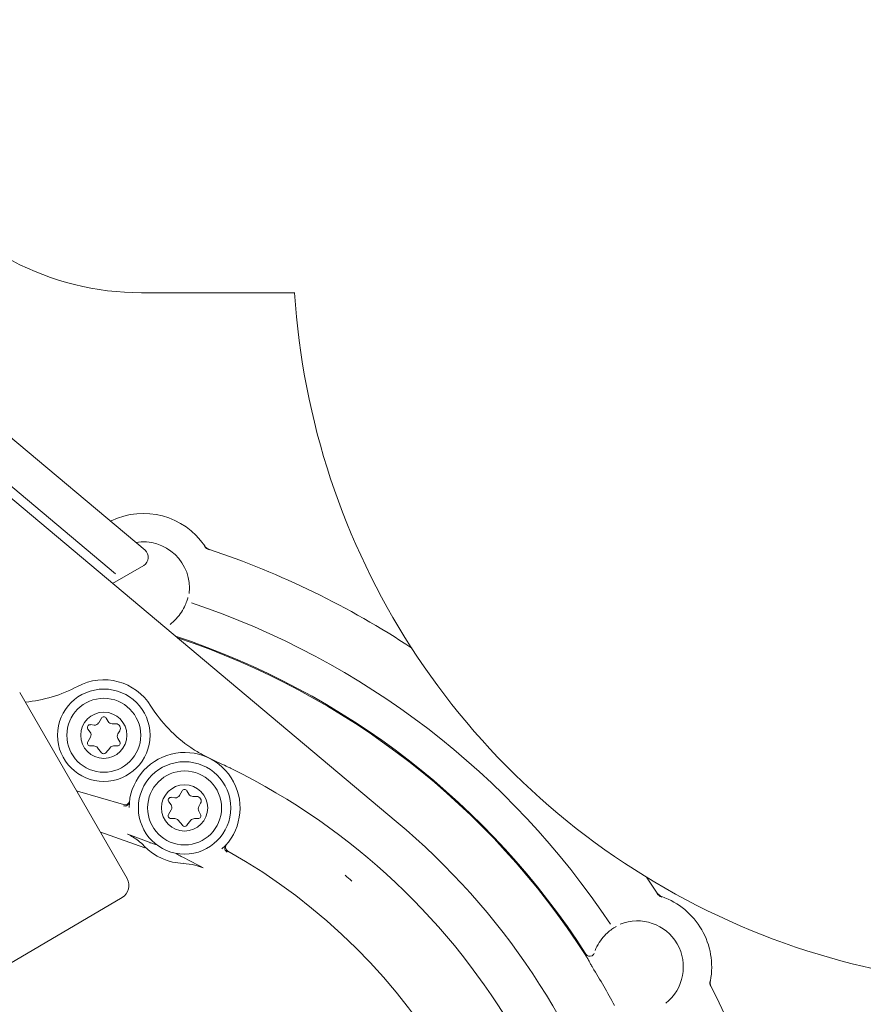
# Model space of a CAD drawing. Units: millimetres. Extents: x 783 to 2738, y 181 to 1985.
# Drawn here: x 1375 to 1466, y 500 to 607 of the extents above; entities that cross this region are included whole.
import ezdxf

# ---------------------------------------------------------------- set-up
doc = ezdxf.new("R2010")
doc.units = ezdxf.units.MM
doc.header["$LTSCALE"] = 8
doc.linetypes.add('SLD-Durchgehend', pattern=[0])
doc.layers.add('MAßLINIE_MAßZEICHNUNGEN', color=7, linetype='SLD-Durchgehend')
doc.styles.add('SLDTEXTSTYLE0', font='Opinion Pro')
doc.dimstyles.new('SLDDIMSTYLE0', dxfattribs={"dimtxt": 42.333333, "dimasz": 28, "dimexe": 0, "dimexo": 0.0625, "dimgap": 10.583333, "dimtad": 0, "dimdec": 0, "dimrnd": 1e-09, "dimzin": 12, "dimdsep": 46, "dimtxsty": 'SLDTEXTSTYLE0', "dimsah": 1, "dimcen": 0.09, "dimadec": 0, "dimazin": 3, "dimtfac": 1, "dimtdec": 0, "dimtofl": 0, "dimtmove": 0, "dimatfit": 3, "dimfxl": 0, "dimfrac": 2, "dimtolj": 1, "dimtzin": 12, "dimarcsym": 0})

# ---------------------------------------------------------------- blocks, each defined once
blk = doc.blocks.new('_D_7')
at = {"layer": 'MAßLINIE_MAßZEICHNUNGEN', "color": 7}
for p, q in [((1302.61, 732.43), (1794.29, 732.43)), ((1786.29, 732.43), (1786.29, 586.75)), ((1786.29, 342.43), (1786.29, 488.12)), ((1458.86, 342.43), (1794.29, 342.43))]:
    blk.add_line(p, q, dxfattribs=at)
for points in [[(1786.29, 732.43), (1774.29, 704.43), (1798.29, 704.43)], [(1786.29, 342.43), (1798.29, 370.43), (1774.29, 370.43)]]:
    blk.add_solid(points, dxfattribs=at)
at = {"layer": 'MAßLINIE_MAßZEICHNUNGEN', "color": 7, "insert": (1761.75, 488.12), "char_height": 42.333, "attachment_point": 1, "rotation": 90, "style": 'SLDTEXTSTYLE0'}
blk.add_mtext('390', dxfattribs=at)
blk = doc.blocks.new('_D_8')
at = {"layer": 'MAßLINIE_MAßZEICHNUNGEN', "color": 7}
for p, q in [((964.38, 574.43), (964.38, 204.07)), ((1564.38, 574.43), (1564.38, 204.07)), ((964.38, 212.07), (1207.01, 212.07)), ((1564.38, 212.07), (1307.51, 212.07))]:
    blk.add_line(p, q, dxfattribs=at)
for points in [[(964.38, 212.07), (992.38, 200.07), (992.38, 224.07)], [(1564.38, 212.07), (1536.38, 224.07), (1536.38, 200.07)]]:
    blk.add_solid(points, dxfattribs=at)
at = {"layer": 'MAßLINIE_MAßZEICHNUNGEN', "color": 7, "insert": (1207.01, 236.6), "char_height": 42.333, "attachment_point": 1, "style": 'SLDTEXTSTYLE0'}
blk.add_mtext('600', dxfattribs=at)

msp = doc.modelspace()

# ---------------------------------------------------------------- linework, layer by layer
at = {"color": 7, "linetype": 'SLD-Durchgehend', "lineweight": 18}
for p, q in [((1388.35, 549.57), (1329.46, 598.99)), ((1385.16, 547.03), (1339.42, 585.41)), ((1347.38, 577.42), (1415.52, 520.25)), ((1404.54, 577.43), (1387.97, 577.43)), ((1384.68, 552.72), (1384.63, 552.7)), ((1384.84, 545.99), (1388.21, 547.94)), ((1385.17, 547.02), (1385.16, 547.03)), ((1374.79, 534.2), (1386.41, 514.07)), ((1382.85, 530.66), (1382.45, 530.71)), ((1383.63, 531.41), (1383.34, 530.91)), ((1384.35, 531.06), (1384.15, 531.41)), ((1385.19, 530.81), (1384.78, 530.81)), ((1382.17, 530.23), (1382.41, 529.91)), ((1385.42, 529.71), (1385.62, 530.06)), ((1382.44, 529.36), (1382.15, 528.86)), ((1382.41, 528.41), (1382.82, 528.41)), ((1384.95, 528.41), (1385.36, 528.41)), ((1385.62, 528.86), (1385.42, 529.21)), ((1383.21, 528.22), (1383.65, 527.67)), ((1384.12, 527.67), (1384.57, 528.22)), ((1392.37, 523.55), (1392.08, 523.05)), ((1393.09, 523.2), (1392.89, 523.55)), ((1386.68, 522.48), (1386.67, 522.34)), ((1390.92, 522.38), (1391.16, 522.05)), ((1391.59, 522.81), (1391.19, 522.85)), ((1393.93, 522.95), (1393.53, 522.95)), ((1394.16, 521.85), (1394.36, 522.2)), ((1391.19, 521.5), (1390.9, 521)), ((1394.36, 521), (1394.16, 521.35)), ((1391.16, 520.55), (1391.56, 520.55)), ((1391.95, 520.37), (1392.4, 519.82)), ((1392.87, 519.82), (1393.31, 520.37)), ((1393.7, 520.55), (1394.1, 520.55)), ((1397.1, 517.7), (1397.19, 517.8)), ((1443.76, 512.49), (1442.58, 514.22)), ((1357.41, 495.26), (1385.87, 512.03))]:
    msp.add_line(p, q, dxfattribs=at)
at = {"color": 7, "linetype": 'SLD-Durchgehend', "lineweight": 18, "flags": 128}
for points in [[(1384.67, 552.76), (1384.6, 552.73), (1384.59, 552.73)], [(1386.03, 522.07), (1381.04, 523.52), (1380.94, 523.54)], [(1388.34, 517.37), (1383.98, 518.94), (1383.52, 519.09)]]:
    msp.add_lwpolyline(points, dxfattribs=at)
at = {"color": 7, "linetype": 'SLD-Durchgehend', "lineweight": 18}
for centre, radius in [((1383.89, 529.56), 5), ((1383.89, 529.56), 4), ((1383.89, 529.56), 2.5), ((1392.63, 521.7), 5), ((1392.63, 521.7), 4), ((1392.63, 521.7), 2.5)]:
    msp.add_circle(centre, radius, dxfattribs=at)
for centre, radius, start, end in [((1387.97, 607.43), 30, 214.5181, 270), ((1484.38, 582.43), 80, 183.5833, 300.5225), ((1388.16, 545.5), 8.06, 34.3717, 115.6283), ((1388.16, 545.5), 4.99, 353.2742, 99.4196), ((1395.61, 550.58), 1, 214.2894, 251.4496), ((1395.63, 550.61), 1, 214.3732, 251.4416), ((1365.38, 460.5), 94.06, 56.5612, 71.4431), ((1365.38, 460.5), 87.96, 33.5487, 71.4513), ((1388.16, 545.5), 4.89, 306.3082, 308.9126), ((1365.38, 460.5), 83.99, 32.7099, 71.7648), ((1365.38, 460.5), 83.89, 32.6337, 71.6029), ((1373.98, 548.08), 15, 275.44, 298.1538), ((1383.89, 529.56), 6, 31.8462, 118.1538), ((1401.73, 540.64), 15, 211.8462, 235.8275), ((1383.89, 531.26), 0.3, 30, 150), ((1382.41, 530.41), 0.3, 83.6041, 216.3959), ((1382.9, 531.16), 0.5, 263.6041, 330), ((1384.78, 531.31), 0.5, 210, 270), ((1385.19, 530.31), 0.5, 330, 90), ((1382.01, 529.61), 0.5, 330, 36.3959), ((1385.85, 529.46), 0.5, 150, 210), ((1382.41, 528.71), 0.3, 150, 270), ((1382.82, 527.91), 0.5, 38.8872, 90), ((1384.95, 527.91), 0.5, 90, 141.1128), ((1385.36, 528.71), 0.3, 270, 30), ((1383.89, 527.86), 0.3, 218.8872, 321.1128), ((1392.63, 521.7), 6, 312.397, 179.603), ((1365.38, 460.5), 73, 356.2578, 63.7422), ((1391.65, 523.3), 0.5, 263.6041, 330), ((1392.63, 523.4), 0.3, 30, 150), ((1393.53, 523.45), 0.5, 210, 270), ((1386.17, 522.4), 0.5, 251.4378, 331.6706), ((1391.16, 522.55), 0.3, 83.6041, 216.3959), ((1390.76, 521.75), 0.5, 330, 36.3959), ((1393.93, 522.45), 0.5, 330, 90), ((1391.16, 520.85), 0.3, 150, 270), ((1394.6, 521.6), 0.5, 150, 210), ((1394.1, 520.85), 0.3, 270, 30), ((1365.38, 460.5), 78, 280.7168, 50), ((1391.56, 520.05), 0.5, 38.8872, 90), ((1392.63, 520), 0.3, 218.8872, 321.1128), ((1393.7, 520.05), 0.5, 90, 141.1128), ((1365.38, 460.5), 62.07, 67.842, 70.1328), ((1392.63, 521.7), 6, 223.3766, 268.6234), ((1397.47, 517.37), 0.5, 177.9083, 240.561), ((1365.38, 460.5), 64.94, 359.462, 60.538), ((1365.38, 460.5), 62.07, 61.8672, 64.158), ((1385.11, 513.32), 1.5, 300.5, 30), ((1365.38, 460.5), 69.98, 49.5988, 50.4012), ((1444.57, 513.01), 1, 213.5504, 250.7106), ((1444.6, 513.04), 1, 213.5584, 250.6268), ((1441.59, 504.5), 8.06, 30, 70.6622), ((1441.59, 504.5), 4.99, 308.2742, 111.7258), ((1441.59, 504.5), 8.06, 349.3916, 30), ((1441.59, 504.5), 4.89, 156.0874, 158.6918), ((1436.47, 506.15), 0.5, 212.7673, 293.6432), ((1365.38, 460.5), 83.83, 28.3729, 31.6271), ((1450.45, 502.82), 1, 169.2894, 206.4496), ((1450.49, 502.83), 1, 169.3732, 206.4416), ((1365.38, 460.5), 94.06, 348.5569, 26.4431)]:
    msp.add_arc(centre, radius, start, end, dxfattribs=at)
msp.add_ellipse((1387.71, 548.81), major_axis=(0.997, -0.087), ratio=0.999537, start_param=5.323472, end_param=7.242899, dxfattribs=at)
for points, knots in [([(1391.23, 541.7), (1391.45, 541.9), (1391.93, 542.33), (1392.46, 543.11), (1392.79, 543.83), (1392.95, 544.35), (1392.98, 544.42), (1392.99, 544.46)], [0, 0, 0, 0, 0.1696623, 0.3583417, 0.5656459, 0.7807535, 1, 1, 1, 1]), ([(1393.3, 528.23), (1393.66, 527.99), (1394.38, 527.53), (1395.15, 527.16), (1395.53, 526.98)], [0, 0, 0, 0, 0.511053, 1, 1, 1, 1]), ([(1395.53, 526.98), (1395.93, 526.79), (1396.61, 526.48), (1397.32, 526.14), (1397.63, 525.98), (1397.68, 525.96)], [0, 0, 0, 0, 0.562778, 0.939848, 1, 1, 1, 1]), ([(1386.68, 522.48), (1386.68, 522.46), (1386.67, 522.4), (1386.62, 522.28), (1386.51, 522.15), (1386.36, 522.06), (1386.19, 522.03), (1386.08, 522.05), (1386.03, 522.07)], [0, 0, 0, 0, 0.0447008, 0.235927, 0.4270645, 0.6180984, 0.8090604, 1, 1, 1, 1]), ([(1386.47, 518.87), (1386.87, 518.65), (1387.52, 518.28), (1388.06, 517.78), (1388.27, 517.58)], [0, 0, 0, 0, 0.613186, 1, 1, 1, 1]), ([(1389.6, 517.73), (1389.59, 517.73), (1389.44, 517.77), (1389.17, 517.84), (1388.92, 517.93), (1388.79, 517.98)], [0, 0, 0, 0, 0.036384, 0.521822, 1, 1, 1, 1]), ([(1396.98, 517.38), (1396.98, 517.41), (1396.98, 517.47), (1397.01, 517.55), (1397.04, 517.62), (1397.06, 517.65), (1397.08, 517.68), (1397.09, 517.68), (1397.09, 517.69), (1397.09, 517.69), (1397.09, 517.69), (1397.1, 517.69), (1397.1, 517.69), (1397.1, 517.69)], [0, 0, 0, 0, 0.202234, 0.407709, 0.568743, 0.681759, 0.728814, 0.752447, 0.770899, 0.796623, 0.845714, 0.978787, 1, 1, 1, 1]), ([(1397.32, 517.04), (1397.31, 517.04), (1397.25, 517.08), (1397.16, 517.17), (1397.08, 517.32), (1397.06, 517.49), (1397.09, 517.66), (1397.16, 517.75), (1397.19, 517.8)], [0, 0, 0, 0, 0.0444599, 0.2354121, 0.4264253, 0.6175393, 0.8087449, 1, 1, 1, 1]), ([(1392.44, 516.36), (1392.31, 516.42), (1392.08, 516.55), (1391.84, 516.7), (1391.72, 516.78), (1391.71, 516.79)], [0, 0, 0, 0, 0.485293, 0.963616, 1, 1, 1, 1]), ([(1392.49, 515.71), (1392.91, 515.66), (1393.65, 515.58), (1394.35, 515.33), (1394.65, 515.23)], [0, 0, 0, 0, 0.57405, 1, 1, 1, 1]), ([(1439.33, 508.9), (1439.3, 508.87), (1439.23, 508.83), (1438.77, 508.53), (1438.21, 508.07), (1437.59, 507.38), (1437.28, 506.77), (1437.12, 506.48)], [0, 0, 0, 0, 0.236735, 0.436729, 0.622503, 0.813045, 1, 1, 1, 1]), ([(1436.67, 505.7), (1436.7, 505.71), (1436.75, 505.73), (1436.82, 505.79), (1436.88, 505.86), (1436.91, 505.91), (1436.92, 505.94), (1436.92, 505.94)], [0, 0, 0, 0, 0.232256, 0.517417, 0.751736, 0.932291, 1, 1, 1, 1]), ([(1436.76, 504.46), (1436.69, 504.57), (1436.55, 504.81), (1436.35, 505.18), (1436.2, 505.46), (1436.13, 505.59), (1436.08, 505.65), (1436.08, 505.66), (1436.08, 505.67), (1436.07, 505.68), (1436.05, 505.7), (1436.04, 505.72), (1436.03, 505.74)], [0, 0, 0, 0, 0.2177234, 0.4347013, 0.7730098, 0.9189092, 0.925013, 0.9298372, 0.9338379, 0.9387285, 0.9505403, 1, 1, 1, 1]), ([(1436.03, 505.74), (1436.05, 505.71), (1436.06, 505.69), (1436.08, 505.67), (1436.08, 505.66)], [0, 0, 0, 0, 0.957853, 1, 1, 1, 1])]:
    msp.add_open_spline(points, degree=3, knots=knots, dxfattribs=at)

# ---------------------------------------------------------------- dimensions: what is measured, and where the dimension line sits
at = {"layer": 'MAßLINIE_MAßZEICHNUNGEN', "color": 7}
dim = msp.add_linear_dim(base=(1786.29, 732.43), p1=(1450.86, 342.43), p2=(1294.61, 732.43), angle=90, dimstyle='SLDDIMSTYLE0', dxfattribs=at)
dim.commit()
dim.dimension.update_dxf_attribs({"geometry": '_D_7', "text_midpoint": (1786.29, 537.43), "dimtype": 160})
dim = msp.add_linear_dim(base=(1564.38, 212.07), p1=(964.38, 582.43), p2=(1564.38, 582.43), dimstyle='SLDDIMSTYLE0', dxfattribs=at)
dim.commit()
dim.dimension.update_dxf_attribs({"geometry": '_D_8', "text_midpoint": (1257.26, 212.07), "dimtype": 160})

doc.saveas('drawing.dxf')
